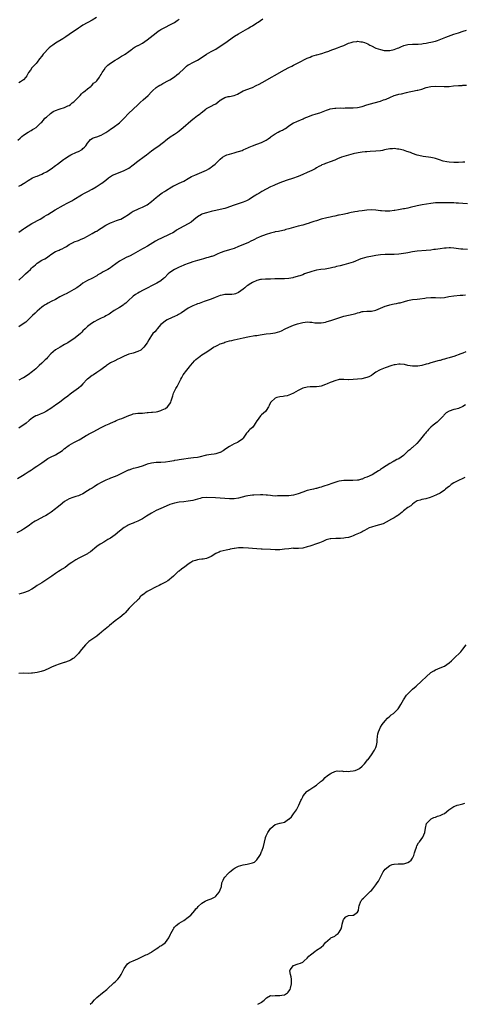
# Model space of a CAD drawing. Units: inches. Extents: x 2547000 to 2550000, y 1557000 to 1560000.
# Drawn here: x 2548805 to 2549000, y 1557000 to 1557430 of the extents above; entities that cross this region are included whole.
import ezdxf

# ---------------------------------------------------------------- set-up
doc = ezdxf.new("R2010")
doc.units = ezdxf.units.IN
doc.header["$MEASUREMENT"] = 0
doc.layers.add('LD25471557_10ft', color=53, linetype='Continuous')

msp = doc.modelspace()

# ---------------------------------------------------------------- linework, layer by layer
at = {"layer": 'LD25471557_10ft'}
for points, elevation in [([(2548804.54, 1557377.46), (2548805.62, 1557378.38), (2548806.28, 1557379), (2548807, 1557379.59), (2548809, 1557380.96), (2548810.36, 1557381.64), (2548811, 1557382.1), (2548811.6, 1557382.4), (2548812.49, 1557383), (2548813, 1557383.39), (2548814.64, 1557385), (2548815, 1557385.32), (2548815.74, 1557386.26), (2548816.4, 1557387), (2548817, 1557387.56), (2548818.68, 1557389), (2548818.84, 1557389.16), (2548820.02, 1557389.98), (2548821, 1557390.47), (2548822.62, 1557391), (2548823, 1557391.14), (2548825, 1557391.72), (2548826.39, 1557392.39), (2548827, 1557392.65), (2548827.51, 1557393), (2548828.31, 1557393.69), (2548829, 1557394.24), (2548829.82, 1557395), (2548831.77, 1557397), (2548832.33, 1557397.67), (2548833, 1557398.21), (2548833.39, 1557398.61), (2548833.99, 1557399), (2548835, 1557399.82), (2548836.52, 1557401), (2548836.74, 1557401.26), (2548837, 1557401.46), (2548837.67, 1557402.33), (2548838.63, 1557403), (2548839, 1557403.35), (2548840.17, 1557405), (2548840.49, 1557405.51), (2548841, 1557406.17), (2548841.39, 1557407), (2548842.23, 1557408.23), (2548842.83, 1557409.18), (2548843, 1557409.31), (2548843.82, 1557410.18), (2548845, 1557411.04), (2548847, 1557412.37), (2548848.07, 1557413), (2548849, 1557413.62), (2548849.91, 1557414.09), (2548851, 1557414.77), (2548851.15, 1557414.85), (2548851.4, 1557415), (2548853, 1557416.16), (2548854.22, 1557417), (2548854.65, 1557417.35), (2548855, 1557417.58), (2548855.82, 1557418.18), (2548857, 1557418.74), (2548857.15, 1557418.85), (2548857.45, 1557419), (2548859, 1557419.87), (2548861, 1557421.25), (2548865, 1557424.35), (2548865.86, 1557425), (2548866.53, 1557425.47), (2548867, 1557425.77), (2548869, 1557426.85), (2548871, 1557427.79), (2548873, 1557428.9), (2548874.21, 1557429.79), (2548875, 1557430.3)], 8260), ([(2548838.92, 1557431), (2548837, 1557429.82), (2548833, 1557427.63), (2548831.92, 1557427), (2548831, 1557426.4), (2548827, 1557423.57), (2548825.48, 1557422.52), (2548824.26, 1557421.74), (2548821, 1557419.75), (2548819.88, 1557419), (2548819.37, 1557418.63), (2548819, 1557418.31), (2548818.28, 1557417.72), (2548815.67, 1557415), (2548815.35, 1557414.65), (2548815, 1557414.17), (2548814.06, 1557413), (2548813, 1557411.59), (2548812.53, 1557411), (2548811.76, 1557410.24), (2548810.72, 1557409), (2548810.05, 1557408.05), (2548809.27, 1557407), (2548808.44, 1557405.56), (2548808.03, 1557405), (2548807, 1557403.84), (2548805.78, 1557403), (2548805, 1557402.55)], 8250), ([(2548805, 1557357.3), (2548805.83, 1557357.83), (2548807, 1557358.55), (2548807.29, 1557358.71), (2548807.73, 1557359), (2548809, 1557359.81), (2548811, 1557360.95), (2548812.44, 1557361.56), (2548813, 1557361.77), (2548815, 1557362.61), (2548815.8, 1557363), (2548817, 1557363.65), (2548819.1, 1557365), (2548821, 1557366.41), (2548821.83, 1557367), (2548824.53, 1557369), (2548825, 1557369.33), (2548827, 1557370.66), (2548827.64, 1557371), (2548830.18, 1557372.18), (2548831, 1557372.5), (2548832.62, 1557373.38), (2548833, 1557373.79), (2548833.67, 1557374.33), (2548834.31, 1557375), (2548835, 1557376.15), (2548835.76, 1557377), (2548836.3, 1557377.7), (2548837, 1557378.15), (2548837.48, 1557378.52), (2548839, 1557378.85), (2548839.1, 1557378.9), (2548841, 1557379.58), (2548843, 1557380.79), (2548844.3, 1557381.7), (2548845, 1557382.27), (2548846.13, 1557383), (2548849, 1557384.98), (2548851, 1557387.06), (2548852.9, 1557389.1), (2548857, 1557392.91), (2548858.06, 1557393.94), (2548859.3, 1557395), (2548861.46, 1557397), (2548863, 1557398.61), (2548863.43, 1557399), (2548865, 1557400.46), (2548865.79, 1557401), (2548866.54, 1557401.46), (2548867, 1557401.69), (2548867.83, 1557402.17), (2548869, 1557402.76), (2548869.14, 1557402.86), (2548871, 1557403.86), (2548873, 1557405.07), (2548874.05, 1557405.95), (2548875, 1557406.7), (2548877, 1557408.62), (2548878.29, 1557409.71), (2548879, 1557410.29), (2548879.43, 1557410.57), (2548881, 1557411.44), (2548883, 1557412.35), (2548884.63, 1557413.37), (2548887, 1557415.04), (2548889, 1557416.14), (2548890.72, 1557417), (2548891, 1557417.16), (2548893, 1557418.45), (2548895, 1557419.8), (2548899.16, 1557422.84), (2548901, 1557423.93), (2548902.96, 1557425.04), (2548905, 1557426.26), (2548905.44, 1557426.56), (2548906.26, 1557427), (2548907, 1557427.43), (2548909, 1557428.64), (2548909.57, 1557429), (2548911.54, 1557430.46)], 8270), ([(2548805, 1557337.28), (2548807, 1557338.67), (2548807.44, 1557339), (2548810.65, 1557341), (2548814.3, 1557343), (2548815, 1557343.44), (2548816.09, 1557344.09), (2548817, 1557344.62), (2548817.7, 1557345), (2548820.91, 1557347), (2548824.45, 1557349), (2548826.11, 1557349.89), (2548828.07, 1557351), (2548829, 1557351.54), (2548832.38, 1557353.62), (2548833.69, 1557354.31), (2548835.18, 1557355), (2548837, 1557355.98), (2548838.72, 1557357), (2548841, 1557358.48), (2548841.3, 1557358.7), (2548843, 1557360.03), (2548844.18, 1557361), (2548844.65, 1557361.35), (2548845, 1557361.6), (2548845.9, 1557362.1), (2548847, 1557362.64), (2548851, 1557364.26), (2548852.5, 1557365), (2548853, 1557365.28), (2548855, 1557366.71), (2548857, 1557368.28), (2548859.74, 1557370.26), (2548860.72, 1557371), (2548863, 1557372.86), (2548865, 1557374.26), (2548866.13, 1557375), (2548867, 1557375.7), (2548868.71, 1557377), (2548868.85, 1557377.15), (2548869, 1557377.25), (2548869.93, 1557378.07), (2548871, 1557378.72), (2548871.16, 1557378.84), (2548873, 1557380.07), (2548874.26, 1557381), (2548875, 1557381.58), (2548876.73, 1557383), (2548880.09, 1557385.91), (2548881, 1557386.65), (2548881.53, 1557387), (2548883, 1557388.16), (2548884.18, 1557389), (2548884.62, 1557389.38), (2548886.65, 1557391), (2548887, 1557391.22), (2548889, 1557392.23), (2548890.32, 1557393), (2548890.78, 1557393.22), (2548891, 1557393.35), (2548891.99, 1557394.01), (2548893, 1557394.88), (2548893.17, 1557395), (2548895, 1557396.05), (2548896.46, 1557396.46), (2548897, 1557396.59), (2548899, 1557396.99), (2548900.47, 1557397.53), (2548903.03, 1557398.97), (2548905, 1557399.76), (2548906.17, 1557400.17), (2548907, 1557400.49), (2548908.73, 1557401.27), (2548910.04, 1557401.96), (2548911.32, 1557402.68), (2548921, 1557408.11), (2548923, 1557409.22), (2548924.2, 1557409.8), (2548925, 1557410.23), (2548925.55, 1557410.45), (2548927, 1557411.16), (2548931, 1557413.31), (2548932.23, 1557413.77), (2548933, 1557414.09), (2548935, 1557414.68), (2548935.23, 1557414.77), (2548937.37, 1557415.37), (2548939, 1557415.96), (2548940.39, 1557416.39), (2548941, 1557416.62), (2548942.22, 1557417), (2548943, 1557417.28), (2548944.23, 1557417.77), (2548945, 1557418.03), (2548945.65, 1557418.35), (2548947, 1557418.85), (2548949, 1557419.77), (2548950.11, 1557420.11), (2548951, 1557420.44), (2548952.6, 1557420.6), (2548953, 1557420.66), (2548954.46, 1557420.46), (2548955, 1557420.37), (2548956.04, 1557420.05), (2548957.46, 1557419.46), (2548958.36, 1557419), (2548959, 1557418.65), (2548961, 1557417.7), (2548963, 1557417.02), (2548964.65, 1557416.65), (2548966.57, 1557416.57), (2548967, 1557416.62), (2548969, 1557416.99), (2548970.42, 1557417.58), (2548971, 1557417.76), (2548971.81, 1557418.19), (2548973.22, 1557418.78), (2548975, 1557419.27), (2548977, 1557419.4), (2548977.41, 1557419.41), (2548979, 1557419.38), (2548979.43, 1557419.43), (2548981, 1557419.49), (2548981.62, 1557419.62), (2548983, 1557419.8), (2548984.04, 1557420.04), (2548985, 1557420.21), (2548987, 1557420.73), (2548987.83, 1557421), (2548988.69, 1557421.31), (2548991.55, 1557422.45), (2548995, 1557423.68), (2548997, 1557424.35), (2548999.17, 1557425), (2549000.53, 1557425.47)], 8280), ([(2548805, 1557316.37), (2548807, 1557318.18), (2548807.43, 1557318.57), (2548807.85, 1557319), (2548809, 1557320.1), (2548810.02, 1557321), (2548810.52, 1557321.48), (2548811, 1557322.01), (2548811.56, 1557322.44), (2548812.2, 1557323), (2548813, 1557323.72), (2548815, 1557324.99), (2548816.31, 1557325.69), (2548817, 1557326.09), (2548818.21, 1557327), (2548819, 1557327.56), (2548821, 1557328.81), (2548822.55, 1557329.45), (2548823, 1557329.67), (2548823.95, 1557330.05), (2548825, 1557330.61), (2548825.78, 1557331), (2548827, 1557331.84), (2548829, 1557332.91), (2548829.2, 1557333), (2548831, 1557333.68), (2548831.89, 1557334.11), (2548833, 1557334.51), (2548833.31, 1557334.69), (2548835, 1557335.55), (2548837, 1557336.69), (2548838.49, 1557337.51), (2548839, 1557337.77), (2548839.74, 1557338.26), (2548841, 1557338.99), (2548843, 1557340.3), (2548844.78, 1557341.22), (2548845, 1557341.32), (2548845.48, 1557341.48), (2548847.71, 1557342.29), (2548849, 1557342.73), (2548849.59, 1557343), (2548851, 1557343.82), (2548852.83, 1557345), (2548854.09, 1557345.91), (2548855, 1557346.37), (2548855.38, 1557346.62), (2548857, 1557347.35), (2548857.58, 1557347.58), (2548859, 1557348.23), (2548861, 1557349.23), (2548863, 1557350.71), (2548865, 1557352.48), (2548865.71, 1557353), (2548867, 1557354.03), (2548867.62, 1557354.38), (2548868.64, 1557355), (2548869, 1557355.27), (2548871.78, 1557357), (2548872.55, 1557357.45), (2548873, 1557357.64), (2548873.89, 1557358.11), (2548875, 1557358.6), (2548877, 1557359.61), (2548879, 1557360.74), (2548880.47, 1557361.53), (2548881.84, 1557362.16), (2548883.92, 1557363), (2548885, 1557363.48), (2548887, 1557364.41), (2548888.05, 1557365), (2548888.64, 1557365.36), (2548889, 1557365.61), (2548889.8, 1557366.2), (2548890.72, 1557367), (2548891, 1557367.26), (2548892.88, 1557369.12), (2548893, 1557369.22), (2548894, 1557370), (2548895, 1557370.6), (2548895.27, 1557370.73), (2548895.92, 1557371), (2548897, 1557371.38), (2548899, 1557371.94), (2548900.33, 1557372.33), (2548901, 1557372.49), (2548902.55, 1557373), (2548903, 1557373.18), (2548904.25, 1557373.75), (2548905, 1557374.1), (2548905.59, 1557374.41), (2548907, 1557375.01), (2548909, 1557375.77), (2548911, 1557376.47), (2548912.15, 1557377), (2548913, 1557377.43), (2548913.91, 1557378.09), (2548915, 1557378.77), (2548915.29, 1557379), (2548917, 1557380.23), (2548918.31, 1557381), (2548919, 1557381.39), (2548920.11, 1557381.89), (2548921, 1557382.4), (2548921.42, 1557382.58), (2548922.09, 1557383), (2548923, 1557383.65), (2548925, 1557384.95), (2548925.1, 1557385), (2548926.39, 1557385.61), (2548929.2, 1557386.8), (2548929.63, 1557387), (2548931.94, 1557387.94), (2548933, 1557388.33), (2548934.93, 1557389), (2548936.54, 1557389.46), (2548938.01, 1557389.99), (2548939.46, 1557390.54), (2548940.73, 1557391), (2548941, 1557391.08), (2548943, 1557391.42), (2548943.45, 1557391.45), (2548945.51, 1557391.51), (2548947, 1557391.49), (2548947.52, 1557391.52), (2548949, 1557391.54), (2548949.57, 1557391.57), (2548951, 1557391.61), (2548953, 1557391.79), (2548955, 1557392.19), (2548957, 1557392.83), (2548958.61, 1557393.39), (2548960.18, 1557393.82), (2548963, 1557394.54), (2548964.3, 1557395), (2548965, 1557395.23), (2548965.41, 1557395.41), (2548967, 1557396.05), (2548969, 1557396.9), (2548970.62, 1557397.38), (2548971, 1557397.51), (2548972.24, 1557397.76), (2548974.28, 1557398.28), (2548975, 1557398.44), (2548975.47, 1557398.53), (2548977, 1557398.86), (2548979, 1557399.23), (2548979.33, 1557399.33), (2548981, 1557399.78), (2548983, 1557400.41), (2548985, 1557400.84), (2548987, 1557400.98), (2548990.83, 1557400.83), (2548991, 1557400.83), (2548993, 1557400.94), (2548994.84, 1557401.16), (2548997, 1557401.35), (2548998.61, 1557401.39), (2548999, 1557401.44), (2549000.58, 1557401.42)], 8290), ([(2548999.81, 1557367.81), (2548999, 1557367.83), (2548997, 1557367.7), (2548995, 1557367.68), (2548993, 1557367.83), (2548991.95, 1557367.95), (2548990.3, 1557368.3), (2548988.8, 1557368.8), (2548987, 1557369.45), (2548986.46, 1557369.54), (2548985, 1557369.91), (2548983.97, 1557370.03), (2548981.65, 1557370.35), (2548981, 1557370.42), (2548979, 1557370.85), (2548978.57, 1557371), (2548977.46, 1557371.46), (2548977, 1557371.62), (2548976.04, 1557372.04), (2548974.56, 1557372.56), (2548973.04, 1557373.04), (2548971, 1557373.55), (2548970.42, 1557373.58), (2548969, 1557373.76), (2548968.29, 1557373.71), (2548967, 1557373.67), (2548964.76, 1557373.24), (2548963.81, 1557373), (2548963, 1557372.82), (2548961, 1557372.61), (2548958.52, 1557372.52), (2548957, 1557372.38), (2548956.34, 1557372.34), (2548955, 1557372.14), (2548954.04, 1557372.04), (2548951.6, 1557371.6), (2548951, 1557371.47), (2548949, 1557370.97), (2548947, 1557370.36), (2548945.97, 1557370.03), (2548945, 1557369.64), (2548944.52, 1557369.48), (2548943, 1557368.78), (2548941, 1557368), (2548939.4, 1557367.4), (2548939, 1557367.27), (2548938.39, 1557367), (2548937.39, 1557366.61), (2548937, 1557366.41), (2548936.04, 1557365.96), (2548935, 1557365.31), (2548934.46, 1557365), (2548933, 1557364.23), (2548931, 1557363.28), (2548929, 1557362.42), (2548927.97, 1557362.03), (2548927, 1557361.62), (2548926.53, 1557361.47), (2548925, 1557360.87), (2548921.79, 1557359.79), (2548919, 1557358.78), (2548917, 1557357.95), (2548916.36, 1557357.64), (2548915, 1557357.09), (2548913, 1557356.07), (2548911.17, 1557355), (2548909.78, 1557354.22), (2548909, 1557353.73), (2548908.51, 1557353.49), (2548907, 1557352.49), (2548905.6, 1557351.6), (2548905, 1557351.24), (2548904.52, 1557351), (2548903, 1557350.33), (2548899, 1557348.99), (2548897, 1557348.31), (2548895.92, 1557347.92), (2548895, 1557347.61), (2548893, 1557347.12), (2548891, 1557346.76), (2548889.58, 1557346.42), (2548889, 1557346.31), (2548887.99, 1557346.01), (2548887, 1557345.74), (2548886.44, 1557345.56), (2548885, 1557345.07), (2548884.85, 1557345), (2548883, 1557343.94), (2548881.41, 1557342.59), (2548880.31, 1557341.69), (2548879, 1557340.85), (2548877, 1557339.87), (2548875.16, 1557338.84), (2548873.93, 1557338.07), (2548873, 1557337.46), (2548872.24, 1557337), (2548871, 1557336.34), (2548867, 1557334.52), (2548866, 1557334), (2548864.71, 1557333.29), (2548861.22, 1557331.22), (2548859.66, 1557330.34), (2548859, 1557329.94), (2548857, 1557328.8), (2548855, 1557327.72), (2548853.58, 1557327), (2548851.83, 1557326.17), (2548850.51, 1557325.49), (2548849, 1557324.57), (2548845.79, 1557322.21), (2548845, 1557321.68), (2548844.58, 1557321.42), (2548843.89, 1557321), (2548843, 1557320.5), (2548841.88, 1557319.88), (2548841, 1557319.42), (2548839.44, 1557318.56), (2548839, 1557318.26), (2548836.91, 1557317.09), (2548835, 1557316.16), (2548833, 1557314.92), (2548831.86, 1557314.14), (2548830.28, 1557313), (2548829, 1557312.18), (2548827, 1557311.03), (2548825.62, 1557310.38), (2548825, 1557310.04), (2548824.29, 1557309.71), (2548822.94, 1557309), (2548821, 1557307.91), (2548819.12, 1557307), (2548817.77, 1557306.23), (2548817, 1557305.86), (2548816.5, 1557305.5), (2548815.65, 1557305), (2548815, 1557304.54), (2548813, 1557302.82), (2548812.09, 1557301.91), (2548811, 1557300.92), (2548809.05, 1557298.95), (2548808, 1557298), (2548806.83, 1557297.17), (2548805, 1557295.97)], 8300), ([(2549001, 1557349.69), (2548999, 1557349.75), (2548997, 1557349.94), (2548996.01, 1557349.99), (2548995, 1557350.11), (2548993.94, 1557350.06), (2548993, 1557350.14), (2548991.92, 1557350.08), (2548991, 1557350.12), (2548990.09, 1557350.09), (2548989, 1557350.1), (2548987.85, 1557350.15), (2548987, 1557350.01), (2548986.01, 1557349.99), (2548985, 1557349.78), (2548981.23, 1557349.23), (2548979, 1557348.74), (2548975.98, 1557347.98), (2548975, 1557347.81), (2548973.5, 1557347.5), (2548973, 1557347.44), (2548970.86, 1557347), (2548969.28, 1557346.72), (2548969, 1557346.69), (2548967, 1557346.48), (2548965.53, 1557346.47), (2548965, 1557346.44), (2548963.4, 1557346.6), (2548963, 1557346.63), (2548961, 1557346.93), (2548959, 1557347.06), (2548957, 1557346.89), (2548955, 1557346.6), (2548953.56, 1557346.44), (2548953, 1557346.31), (2548951.81, 1557346.19), (2548951, 1557345.99), (2548950.12, 1557345.88), (2548949, 1557345.58), (2548948.52, 1557345.48), (2548946.53, 1557345), (2548945, 1557344.69), (2548944.65, 1557344.65), (2548943, 1557344.29), (2548942.14, 1557344.14), (2548941, 1557343.86), (2548939.54, 1557343.54), (2548937, 1557342.89), (2548935, 1557342.27), (2548933.86, 1557341.86), (2548933, 1557341.57), (2548932.56, 1557341.44), (2548931.34, 1557341), (2548930.84, 1557340.84), (2548929, 1557340.34), (2548927, 1557339.85), (2548925, 1557339.32), (2548923, 1557338.74), (2548921.61, 1557338.39), (2548921, 1557338.21), (2548919, 1557337.77), (2548918.39, 1557337.61), (2548917, 1557337.34), (2548916.75, 1557337.25), (2548915.59, 1557337), (2548915, 1557336.85), (2548913, 1557336.22), (2548911.82, 1557335.82), (2548911, 1557335.53), (2548909.69, 1557335), (2548909, 1557334.68), (2548907.92, 1557334.08), (2548907, 1557333.65), (2548906.58, 1557333.42), (2548905, 1557332.68), (2548901, 1557330.95), (2548899, 1557330.17), (2548898.09, 1557329.91), (2548897, 1557329.54), (2548896.56, 1557329.44), (2548895, 1557328.92), (2548893, 1557328.18), (2548891.61, 1557327.61), (2548891, 1557327.33), (2548890.14, 1557327), (2548889.29, 1557326.71), (2548889, 1557326.64), (2548887.77, 1557326.23), (2548887, 1557326.03), (2548885.65, 1557325.65), (2548884.66, 1557325.34), (2548883, 1557324.86), (2548881, 1557324.27), (2548879.86, 1557323.86), (2548879, 1557323.6), (2548877.38, 1557323), (2548877.11, 1557322.89), (2548875.73, 1557322.27), (2548875, 1557321.92), (2548873, 1557321), (2548871, 1557319.67), (2548870.25, 1557319), (2548868.62, 1557317.38), (2548868.19, 1557317), (2548867, 1557316.06), (2548865.32, 1557315), (2548863.79, 1557314.21), (2548863, 1557313.83), (2548861.37, 1557313), (2548861, 1557312.83), (2548859, 1557311.81), (2548857.67, 1557311), (2548857, 1557310.63), (2548856, 1557310), (2548855, 1557309.31), (2548854.63, 1557309), (2548853, 1557307.54), (2548851.69, 1557306.31), (2548851, 1557305.77), (2548850.56, 1557305.44), (2548849, 1557304.43), (2548846.65, 1557303), (2548845, 1557301.85), (2548844.48, 1557301.52), (2548843, 1557300.66), (2548842.35, 1557300.35), (2548841, 1557299.66), (2548839.57, 1557299), (2548837.9, 1557298.1), (2548836.66, 1557297.34), (2548836.18, 1557297), (2548835, 1557296.03), (2548833.98, 1557295), (2548833, 1557294.1), (2548832.46, 1557293.54), (2548831.86, 1557293), (2548831, 1557292.3), (2548829, 1557290.72), (2548827, 1557289.34), (2548826.4, 1557289), (2548825, 1557288.14), (2548823, 1557287.02), (2548821, 1557285.8), (2548820.01, 1557285), (2548819, 1557284.13), (2548817.52, 1557282.48), (2548817, 1557282.01), (2548816.5, 1557281.5), (2548815, 1557280.08), (2548813.81, 1557279), (2548813, 1557278.17), (2548812.38, 1557277.62), (2548811.73, 1557277), (2548811, 1557276.38), (2548809, 1557274.91), (2548807, 1557273.65), (2548806.57, 1557273.43), (2548805, 1557272.67)], 8310), ([(2549001, 1557329.76), (2548999, 1557329.79), (2548998.11, 1557329.89), (2548997, 1557329.98), (2548995, 1557330.28), (2548993.64, 1557330.36), (2548993, 1557330.43), (2548991.69, 1557330.31), (2548991, 1557330.28), (2548989, 1557330), (2548988.1, 1557329.9), (2548987, 1557329.71), (2548986.35, 1557329.65), (2548985, 1557329.44), (2548983, 1557329.22), (2548978.94, 1557328.94), (2548977, 1557328.69), (2548975, 1557328.31), (2548974.12, 1557328.12), (2548973, 1557327.92), (2548971, 1557327.64), (2548969, 1557327.53), (2548967.55, 1557327.55), (2548967, 1557327.54), (2548965.55, 1557327.55), (2548965, 1557327.52), (2548963, 1557327.37), (2548961, 1557327.09), (2548958.7, 1557326.7), (2548957, 1557326.35), (2548955, 1557325.76), (2548954.43, 1557325.57), (2548951, 1557324.19), (2548949, 1557323.55), (2548947, 1557323.02), (2548945.38, 1557322.62), (2548943.79, 1557322.21), (2548943, 1557321.98), (2548942.2, 1557321.8), (2548941, 1557321.47), (2548938.89, 1557321.11), (2548936.9, 1557320.9), (2548935, 1557320.63), (2548933, 1557320.14), (2548929.76, 1557319), (2548929, 1557318.69), (2548927.74, 1557318.26), (2548927, 1557317.99), (2548925.55, 1557317.55), (2548925, 1557317.4), (2548924.67, 1557317.33), (2548922.99, 1557317.01), (2548921, 1557316.87), (2548916.81, 1557316.81), (2548915, 1557316.75), (2548914.77, 1557316.77), (2548912.77, 1557316.77), (2548911, 1557316.66), (2548910.56, 1557316.56), (2548909, 1557316.16), (2548907, 1557315.21), (2548905.6, 1557314.4), (2548905, 1557313.97), (2548904.38, 1557313.62), (2548903.65, 1557313), (2548903, 1557312.42), (2548901, 1557310.87), (2548899.69, 1557310.31), (2548899, 1557310.12), (2548897.98, 1557310.02), (2548897, 1557309.99), (2548895, 1557310), (2548893.78, 1557309.78), (2548893, 1557309.67), (2548890.74, 1557308.74), (2548889, 1557307.99), (2548885.95, 1557307), (2548885.24, 1557306.76), (2548883.82, 1557306.18), (2548883, 1557305.9), (2548882.4, 1557305.6), (2548881, 1557305.1), (2548879, 1557304), (2548877.51, 1557303), (2548876.03, 1557301.97), (2548874.75, 1557301.25), (2548874.24, 1557301), (2548873, 1557300.37), (2548871.95, 1557299.95), (2548869.76, 1557299), (2548869, 1557298.6), (2548868.14, 1557297.86), (2548867.06, 1557297), (2548865.39, 1557295), (2548865.23, 1557294.77), (2548864.33, 1557293.67), (2548863.6, 1557293), (2548863, 1557292.19), (2548862.16, 1557291), (2548861.72, 1557290.28), (2548861.07, 1557289), (2548861, 1557288.89), (2548859.61, 1557287), (2548859, 1557286.43), (2548858.22, 1557285.79), (2548856.91, 1557285.09), (2548855, 1557284.48), (2548854.33, 1557284.33), (2548853, 1557283.95), (2548851, 1557283.17), (2548849, 1557282.14), (2548848.22, 1557281.78), (2548846.88, 1557281.12), (2548845, 1557280.13), (2548843.29, 1557279), (2548843, 1557278.76), (2548842, 1557278), (2548840.85, 1557277.15), (2548839, 1557275.97), (2548837.64, 1557275), (2548837, 1557274.59), (2548835, 1557273.12), (2548834.86, 1557273), (2548833, 1557271.04), (2548832.03, 1557269.97), (2548831, 1557269.08), (2548829, 1557267.66), (2548828.02, 1557267), (2548827.43, 1557266.57), (2548826.34, 1557265.66), (2548825, 1557264.57), (2548822.95, 1557263), (2548821, 1557261.66), (2548820.62, 1557261.38), (2548819, 1557260.3), (2548817, 1557259.03), (2548815.69, 1557258.31), (2548815, 1557258.02), (2548814.3, 1557257.7), (2548813, 1557257.22), (2548812.48, 1557257), (2548811, 1557256.17), (2548809.43, 1557255), (2548808.13, 1557253.87), (2548805, 1557251.65)], 8320), ([(2548804.34, 1557229.66), (2548806.59, 1557231), (2548807.69, 1557231.69), (2548809, 1557232.55), (2548809.76, 1557233), (2548810.5, 1557233.5), (2548811, 1557233.8), (2548811.73, 1557234.27), (2548812.88, 1557235), (2548815, 1557236.58), (2548817, 1557237.97), (2548817.64, 1557238.36), (2548818.83, 1557239), (2548821, 1557240.07), (2548824.06, 1557241.94), (2548825, 1557242.72), (2548825.18, 1557242.82), (2548825.41, 1557243), (2548827, 1557244.26), (2548829, 1557245.45), (2548831, 1557246.41), (2548831.37, 1557246.63), (2548832.08, 1557247), (2548834.39, 1557248.39), (2548835, 1557248.77), (2548835.42, 1557249), (2548837.82, 1557250.18), (2548839.11, 1557250.89), (2548841, 1557251.96), (2548842.95, 1557252.95), (2548844.45, 1557253.55), (2548845, 1557253.85), (2548847, 1557254.75), (2548847.5, 1557255), (2548849, 1557255.62), (2548849.92, 1557255.92), (2548853, 1557257.12), (2548854.4, 1557257.6), (2548855, 1557257.86), (2548856, 1557258), (2548857, 1557258.17), (2548859, 1557258.27), (2548861, 1557258.45), (2548861.49, 1557258.51), (2548863, 1557258.65), (2548863.31, 1557258.69), (2548865, 1557258.85), (2548865.69, 1557259), (2548867, 1557259.3), (2548867.6, 1557259.61), (2548869, 1557260.24), (2548870, 1557261), (2548871, 1557262.33), (2548871.27, 1557262.73), (2548871.39, 1557263), (2548871.53, 1557263.53), (2548872.25, 1557265.75), (2548872.62, 1557267), (2548873, 1557267.79), (2548873.64, 1557269), (2548874.16, 1557269.84), (2548874.75, 1557271), (2548875.72, 1557273), (2548876.17, 1557273.83), (2548876.84, 1557275), (2548878.37, 1557277), (2548879.56, 1557278.44), (2548879.95, 1557279), (2548881, 1557280.21), (2548881.7, 1557281), (2548882.36, 1557281.64), (2548883, 1557282.2), (2548883.46, 1557282.54), (2548885, 1557283.67), (2548887.05, 1557285), (2548889, 1557286.34), (2548890.04, 1557287), (2548891, 1557287.52), (2548891.93, 1557287.93), (2548893, 1557288.43), (2548894.48, 1557289), (2548895, 1557289.17), (2548897, 1557289.78), (2548897.99, 1557290.01), (2548899, 1557290.29), (2548903, 1557291.09), (2548905, 1557291.51), (2548908.07, 1557292.07), (2548909, 1557292.19), (2548910.45, 1557292.45), (2548913, 1557292.83), (2548914.96, 1557293.04), (2548917, 1557293.29), (2548919, 1557293.84), (2548919.79, 1557294.21), (2548921.34, 1557295), (2548923, 1557295.83), (2548925, 1557296.66), (2548925.89, 1557297), (2548926.72, 1557297.28), (2548929, 1557297.84), (2548930.09, 1557297.91), (2548931, 1557298.06), (2548932.05, 1557297.95), (2548933, 1557297.94), (2548934.28, 1557297.72), (2548935, 1557297.64), (2548937, 1557297.6), (2548938.14, 1557297.86), (2548939, 1557298.02), (2548939.75, 1557298.25), (2548941.3, 1557298.7), (2548943, 1557299.22), (2548947, 1557300.51), (2548948.97, 1557301), (2548951, 1557301.44), (2548952.23, 1557301.77), (2548953, 1557302.07), (2548953.76, 1557302.24), (2548955, 1557302.63), (2548955.36, 1557302.64), (2548957, 1557302.77), (2548959, 1557302.79), (2548961, 1557303.26), (2548963, 1557304.13), (2548965, 1557304.97), (2548965.1, 1557305), (2548966.58, 1557305.42), (2548967, 1557305.53), (2548968.25, 1557305.75), (2548969, 1557305.92), (2548969.92, 1557306.08), (2548971, 1557306.35), (2548971.54, 1557306.46), (2548973.45, 1557307), (2548975, 1557307.41), (2548975.54, 1557307.54), (2548977, 1557307.85), (2548979, 1557308.06), (2548980.11, 1557308.11), (2548982.4, 1557308.4), (2548983, 1557308.52), (2548985, 1557308.78), (2548987, 1557308.76), (2548989, 1557308.64), (2548991, 1557308.76), (2548992.88, 1557309.12), (2548995, 1557309.47), (2548997.73, 1557309.73), (2548999, 1557309.8), (2549000.1, 1557309.9)], 8330), ([(2549000.32, 1557285), (2548999, 1557284.44), (2548998.1, 1557284.1), (2548995.02, 1557283.02), (2548993.44, 1557282.56), (2548993, 1557282.42), (2548991.86, 1557282.14), (2548991, 1557281.86), (2548990.29, 1557281.71), (2548989, 1557281.27), (2548988.77, 1557281.23), (2548988.07, 1557281), (2548986.56, 1557280.56), (2548985, 1557280.16), (2548983.76, 1557279.76), (2548983, 1557279.57), (2548981, 1557279), (2548979.26, 1557278.74), (2548979, 1557278.68), (2548977, 1557278.68), (2548975, 1557279.04), (2548973.41, 1557279.41), (2548971.56, 1557279.56), (2548971, 1557279.59), (2548969.34, 1557279.34), (2548969, 1557279.3), (2548967.98, 1557279), (2548965, 1557277.94), (2548964.29, 1557277.71), (2548962.86, 1557277.14), (2548962.59, 1557277), (2548961, 1557276.08), (2548959.17, 1557274.83), (2548959, 1557274.73), (2548957.86, 1557274.14), (2548957, 1557273.77), (2548956.4, 1557273.6), (2548954.77, 1557273.23), (2548952.99, 1557273.01), (2548951, 1557272.84), (2548949, 1557272.8), (2548948.82, 1557272.82), (2548946.91, 1557272.91), (2548945, 1557272.86), (2548943, 1557272.37), (2548941.91, 1557271.91), (2548941, 1557271.57), (2548939.62, 1557271), (2548939, 1557270.71), (2548937, 1557270.01), (2548936.15, 1557269.85), (2548935, 1557269.72), (2548933.72, 1557269.72), (2548932.33, 1557269.67), (2548931, 1557269.56), (2548929, 1557269.1), (2548928.74, 1557269), (2548927, 1557268.13), (2548925, 1557266.97), (2548923.67, 1557266.33), (2548923, 1557266.05), (2548922.18, 1557265.82), (2548921, 1557265.64), (2548920.48, 1557265.52), (2548919, 1557265.41), (2548917.65, 1557265), (2548917, 1557264.73), (2548915.1, 1557263), (2548915, 1557262.82), (2548914.4, 1557261.6), (2548914.08, 1557261), (2548913, 1557259.33), (2548912.72, 1557259), (2548911, 1557257.43), (2548910.77, 1557257.23), (2548910.55, 1557257), (2548909.06, 1557255), (2548909, 1557254.89), (2548908.25, 1557253.75), (2548907.8, 1557253), (2548907, 1557251.96), (2548905.96, 1557251), (2548905.41, 1557250.59), (2548905, 1557250.07), (2548904.47, 1557249.53), (2548904.18, 1557249), (2548903, 1557247.26), (2548902.8, 1557247), (2548901, 1557245.69), (2548900.58, 1557245.42), (2548899, 1557244.76), (2548897, 1557243.64), (2548895.43, 1557242.57), (2548894.2, 1557241.8), (2548892.93, 1557241.07), (2548892.75, 1557241), (2548891, 1557240.44), (2548890.35, 1557240.35), (2548889, 1557240.1), (2548887.95, 1557239.95), (2548887, 1557239.79), (2548883.59, 1557239), (2548883, 1557238.88), (2548881.35, 1557238.65), (2548879, 1557238.41), (2548877, 1557238.14), (2548876.03, 1557237.97), (2548875, 1557237.81), (2548874.32, 1557237.68), (2548873, 1557237.46), (2548872.63, 1557237.37), (2548871, 1557237.06), (2548869, 1557236.75), (2548867, 1557236.63), (2548865, 1557236.59), (2548863, 1557236.37), (2548861, 1557235.86), (2548859.26, 1557235.26), (2548857, 1557234.53), (2548855.77, 1557234.23), (2548855, 1557233.97), (2548854.21, 1557233.79), (2548853, 1557233.35), (2548852.73, 1557233.27), (2548851, 1557232.48), (2548849, 1557231.44), (2548848.1, 1557231), (2548847, 1557230.53), (2548845, 1557229.75), (2548844.48, 1557229.52), (2548843, 1557228.91), (2548841, 1557227.91), (2548839.41, 1557227), (2548837.9, 1557226.1), (2548837, 1557225.51), (2548836.67, 1557225.33), (2548836.15, 1557225), (2548835, 1557224.21), (2548833, 1557223.02), (2548831.57, 1557222.43), (2548831, 1557222.15), (2548829.83, 1557221.83), (2548829, 1557221.58), (2548828.6, 1557221.4), (2548827, 1557220.85), (2548825, 1557219.6), (2548823, 1557218.03), (2548821.76, 1557217), (2548821, 1557216.4), (2548819.18, 1557215), (2548817.86, 1557214.14), (2548816.6, 1557213.4), (2548815.87, 1557213), (2548813, 1557211.53), (2548812.07, 1557211), (2548811.4, 1557210.6), (2548811, 1557210.34), (2548809, 1557208.9), (2548807, 1557207.5), (2548806.15, 1557207), (2548804.13, 1557205.87)], 8340), ([(2549000.16, 1557261.84), (2548999, 1557261.15), (2548997, 1557260.2), (2548995.93, 1557259.93), (2548995, 1557259.75), (2548993, 1557259.15), (2548991.7, 1557258.3), (2548991, 1557257.67), (2548990.69, 1557257.31), (2548990.46, 1557257), (2548989, 1557255.55), (2548988.47, 1557255), (2548987.69, 1557254.31), (2548986.59, 1557253.41), (2548986.06, 1557253), (2548985, 1557252.07), (2548983.91, 1557251), (2548983.5, 1557250.5), (2548983, 1557249.96), (2548982.58, 1557249.42), (2548982.22, 1557249), (2548979.9, 1557246.1), (2548978.9, 1557245), (2548977, 1557243.26), (2548976.7, 1557243), (2548975.74, 1557242.26), (2548975, 1557241.55), (2548974.68, 1557241.32), (2548974.36, 1557241), (2548973, 1557239.7), (2548972.02, 1557239), (2548971, 1557238.3), (2548970.09, 1557237.91), (2548969, 1557237.3), (2548968.78, 1557237.22), (2548968.43, 1557237), (2548967, 1557236.25), (2548963.81, 1557234.19), (2548963, 1557233.55), (2548962.65, 1557233.35), (2548962.14, 1557233), (2548961, 1557232.29), (2548959.34, 1557231.34), (2548957, 1557230.19), (2548956.07, 1557229.93), (2548955, 1557229.38), (2548954.65, 1557229.35), (2548953.35, 1557229), (2548952.92, 1557228.92), (2548950.84, 1557228.84), (2548949, 1557228.86), (2548947, 1557228.83), (2548945, 1557228.52), (2548944.34, 1557228.34), (2548941.27, 1557227.27), (2548940.55, 1557227), (2548937.82, 1557226.18), (2548937, 1557225.89), (2548936.29, 1557225.71), (2548935, 1557225.31), (2548934.74, 1557225.26), (2548933.69, 1557225), (2548933, 1557224.86), (2548931, 1557224.4), (2548929, 1557223.76), (2548927, 1557223.01), (2548925, 1557222.43), (2548923, 1557222.17), (2548921.89, 1557222.11), (2548921, 1557222.11), (2548919.96, 1557222.04), (2548918.04, 1557222.04), (2548917, 1557222.02), (2548915.84, 1557222.16), (2548915, 1557222.2), (2548913.59, 1557222.41), (2548913, 1557222.46), (2548911.52, 1557222.48), (2548910.52, 1557222.52), (2548907.68, 1557222.32), (2548907, 1557222.32), (2548905, 1557222.09), (2548904.1, 1557221.9), (2548901, 1557221.02), (2548899, 1557220.73), (2548897, 1557220.75), (2548895, 1557220.94), (2548893, 1557221.1), (2548890.84, 1557221.16), (2548887, 1557221.35), (2548885, 1557221.18), (2548884.2, 1557221), (2548883, 1557220.69), (2548881, 1557220.12), (2548879, 1557219.73), (2548877, 1557219.49), (2548875, 1557219.28), (2548873, 1557218.93), (2548871, 1557218.25), (2548867.97, 1557217), (2548865, 1557215.67), (2548863, 1557214.6), (2548860.78, 1557213.22), (2548859, 1557212.08), (2548857, 1557211), (2548855.56, 1557210.44), (2548855, 1557210.17), (2548854.13, 1557209.87), (2548853, 1557209.36), (2548852.76, 1557209.24), (2548852.38, 1557209), (2548851, 1557208.24), (2548849, 1557206.73), (2548847, 1557205.12), (2548845, 1557203.66), (2548843.9, 1557203), (2548843, 1557202.43), (2548842.07, 1557201.93), (2548840.82, 1557201.18), (2548840.52, 1557201), (2548839, 1557199.91), (2548836.34, 1557197.66), (2548835.32, 1557197), (2548835, 1557196.82), (2548831.13, 1557194.87), (2548829.88, 1557194.12), (2548828.1, 1557193), (2548827, 1557192.18), (2548825.16, 1557190.84), (2548823.96, 1557190.04), (2548823, 1557189.46), (2548822.33, 1557189), (2548821, 1557188.12), (2548819.39, 1557187), (2548819, 1557186.69), (2548816.79, 1557185.21), (2548815, 1557184.12), (2548813, 1557182.88), (2548811.87, 1557182.13), (2548810.6, 1557181.4), (2548809, 1557180.52), (2548807, 1557179.68), (2548805, 1557179.11)], 8350), ([(2548999.85, 1557230.15), (2548999, 1557229.74), (2548997, 1557228.82), (2548995, 1557227.77), (2548993.87, 1557227), (2548993.41, 1557226.59), (2548993, 1557226.23), (2548992.33, 1557225.67), (2548991.45, 1557225), (2548991, 1557224.6), (2548989, 1557223.33), (2548987.45, 1557222.55), (2548986.11, 1557221.89), (2548984.67, 1557221.33), (2548982.84, 1557220.84), (2548981, 1557220.54), (2548980.25, 1557220.25), (2548979, 1557219.89), (2548977.74, 1557219), (2548977, 1557218.45), (2548976.26, 1557217.74), (2548975, 1557216.94), (2548973, 1557215.49), (2548972.4, 1557215), (2548971.67, 1557214.33), (2548971, 1557213.85), (2548970.54, 1557213.46), (2548969.8, 1557213), (2548969, 1557212.46), (2548967.84, 1557211.84), (2548965.46, 1557210.54), (2548964.11, 1557209.89), (2548962.61, 1557209.39), (2548961, 1557209.05), (2548959, 1557208.47), (2548958.07, 1557208.07), (2548957, 1557207.56), (2548955.96, 1557207), (2548955.38, 1557206.62), (2548955, 1557206.44), (2548954.09, 1557205.91), (2548952.71, 1557205.29), (2548951.95, 1557205), (2548951, 1557204.57), (2548950.38, 1557204.38), (2548949, 1557203.92), (2548947.69, 1557203.69), (2548947, 1557203.55), (2548945.46, 1557203.46), (2548945, 1557203.41), (2548943.42, 1557203.42), (2548941.31, 1557203.31), (2548941, 1557203.28), (2548939.79, 1557203), (2548939.19, 1557202.81), (2548939, 1557202.77), (2548937.79, 1557202.21), (2548937, 1557201.91), (2548936.36, 1557201.64), (2548935, 1557201.13), (2548934.62, 1557201), (2548933, 1557200.4), (2548932.13, 1557200.13), (2548931, 1557199.75), (2548929, 1557199.26), (2548927.14, 1557199.14), (2548925.15, 1557199.15), (2548925, 1557199.17), (2548923, 1557199.02), (2548921, 1557198.74), (2548919, 1557198.51), (2548917, 1557198.49), (2548915, 1557198.6), (2548911.25, 1557198.75), (2548910.8, 1557198.8), (2548909, 1557198.94), (2548907.14, 1557199.14), (2548907, 1557199.14), (2548905.31, 1557199.31), (2548903, 1557199.43), (2548901.39, 1557199.39), (2548901, 1557199.41), (2548899.14, 1557199.14), (2548899, 1557199.14), (2548897.25, 1557198.75), (2548897, 1557198.66), (2548895.6, 1557198.4), (2548893, 1557197.77), (2548892.49, 1557197.51), (2548891.31, 1557197), (2548891, 1557196.85), (2548889, 1557195.64), (2548887, 1557194.79), (2548885.54, 1557194.46), (2548885, 1557194.38), (2548883.78, 1557194.22), (2548883, 1557194.15), (2548882.11, 1557193.89), (2548881, 1557193.56), (2548880.07, 1557193), (2548879, 1557192.25), (2548877.29, 1557191), (2548877, 1557190.73), (2548875.98, 1557190.02), (2548875, 1557189.26), (2548874.84, 1557189.16), (2548874.64, 1557189), (2548873, 1557187.46), (2548872.55, 1557187), (2548871.74, 1557186.26), (2548871, 1557185.75), (2548870.6, 1557185.4), (2548870.02, 1557185), (2548869, 1557184.45), (2548867, 1557183.42), (2548866.27, 1557183), (2548865, 1557182.4), (2548864.12, 1557181.88), (2548862.5, 1557181), (2548861, 1557180.24), (2548859.09, 1557178.91), (2548859, 1557178.82), (2548858.01, 1557177.99), (2548857.35, 1557177), (2548857, 1557176.64), (2548855, 1557174.76), (2548853.22, 1557173), (2548851.42, 1557171), (2548851, 1557170.57), (2548849.11, 1557169), (2548848.61, 1557168.61), (2548847, 1557167.43), (2548844.58, 1557165.42), (2548844.14, 1557165), (2548841.29, 1557162.71), (2548841, 1557162.43), (2548840.18, 1557161.82), (2548839, 1557160.79), (2548836.42, 1557159), (2548835.6, 1557158.4), (2548835, 1557157.89), (2548834.54, 1557157.46), (2548834.08, 1557157), (2548832.3, 1557155), (2548831.76, 1557154.24), (2548831, 1557153.27), (2548830.76, 1557153), (2548829, 1557151.23), (2548828.66, 1557151), (2548827.62, 1557150.38), (2548827, 1557150), (2548825, 1557149.32), (2548824.73, 1557149.27), (2548823.87, 1557149), (2548823, 1557148.76), (2548822.59, 1557148.59), (2548821, 1557148.04), (2548819.22, 1557147.22), (2548818.7, 1557147), (2548817.54, 1557146.46), (2548817, 1557146.17), (2548816.18, 1557145.82), (2548814.7, 1557145.3), (2548813, 1557144.89), (2548811, 1557144.58), (2548810.58, 1557144.58), (2548809, 1557144.52), (2548807, 1557144.6), (2548805, 1557144.55)], 8360), ([(2548836.13, 1557000), (2548837.1, 1557001), (2548838.01, 1557001.99), (2548839.1, 1557003), (2548841.56, 1557005), (2548843.5, 1557006.5), (2548844.01, 1557007), (2548846.1, 1557009), (2548846.55, 1557009.45), (2548847, 1557009.75), (2548848.28, 1557011), (2548849, 1557011.87), (2548849.72, 1557013), (2548850.15, 1557013.85), (2548851, 1557015.66), (2548852.39, 1557017.61), (2548853, 1557018.17), (2548853.55, 1557018.45), (2548855, 1557019), (2548857, 1557019.8), (2548858.73, 1557020.73), (2548859.28, 1557021), (2548860.46, 1557021.54), (2548861, 1557021.75), (2548863, 1557022.78), (2548863.29, 1557023), (2548865, 1557024.17), (2548866.11, 1557025), (2548866.63, 1557025.37), (2548867, 1557025.56), (2548867.85, 1557026.15), (2548869, 1557027.03), (2548870.49, 1557029), (2548871.3, 1557030.7), (2548871.43, 1557031), (2548872.51, 1557033), (2548872.7, 1557033.3), (2548873, 1557033.69), (2548873.65, 1557034.35), (2548875, 1557035.45), (2548876.07, 1557036.07), (2548877, 1557036.65), (2548879, 1557037.99), (2548879.52, 1557038.48), (2548880.11, 1557039), (2548881, 1557039.89), (2548881.92, 1557041), (2548882.36, 1557041.64), (2548883, 1557042.22), (2548883.35, 1557042.65), (2548885, 1557044.13), (2548886.42, 1557045), (2548887, 1557045.32), (2548888.17, 1557045.83), (2548889, 1557046.09), (2548889.61, 1557046.39), (2548890.73, 1557047), (2548891, 1557047.17), (2548892.57, 1557049), (2548892.71, 1557049.29), (2548893.26, 1557050.74), (2548893.34, 1557051), (2548893.46, 1557051.46), (2548893.73, 1557053), (2548894.28, 1557054.28), (2548894.53, 1557055), (2548895, 1557055.6), (2548896.24, 1557057), (2548897, 1557057.73), (2548897.75, 1557058.25), (2548898.64, 1557059), (2548899, 1557059.26), (2548899.57, 1557059.57), (2548901, 1557060.28), (2548903, 1557060.96), (2548904.75, 1557061.25), (2548906.42, 1557061.58), (2548907, 1557061.78), (2548907.88, 1557062.12), (2548908.87, 1557063), (2548909, 1557063.09), (2548910.23, 1557065), (2548910.55, 1557065.45), (2548911, 1557066.68), (2548911.1, 1557066.9), (2548911.83, 1557069), (2548912.73, 1557072.73), (2548912.78, 1557073), (2548912.83, 1557073.17), (2548913, 1557073.54), (2548913.77, 1557075), (2548915, 1557076.82), (2548916.15, 1557077.85), (2548917, 1557078.48), (2548919, 1557079.08), (2548919.13, 1557079.13), (2548921, 1557079.61), (2548922.84, 1557080.84), (2548923, 1557080.93), (2548924.05, 1557081.95), (2548925, 1557083.21), (2548926.24, 1557085), (2548927, 1557086.46), (2548927.25, 1557087), (2548928.13, 1557089), (2548928.47, 1557089.53), (2548929, 1557090.62), (2548929.21, 1557091), (2548930.85, 1557093), (2548931, 1557093.14), (2548932.16, 1557093.84), (2548933, 1557094.42), (2548933.93, 1557095), (2548935, 1557095.74), (2548936.43, 1557097), (2548936.76, 1557097.24), (2548937, 1557097.52), (2548937.98, 1557098.02), (2548938.78, 1557099), (2548939.89, 1557099.89), (2548941, 1557100.67), (2548941.42, 1557101), (2548943, 1557101.75), (2548944.01, 1557101.99), (2548945, 1557101.84), (2548946.06, 1557101.94), (2548947, 1557101.7), (2548948.23, 1557101.77), (2548949, 1557101.69), (2548949.8, 1557101.8), (2548951, 1557101.93), (2548951.89, 1557102.11), (2548953, 1557102.59), (2548953.3, 1557102.7), (2548953.8, 1557103), (2548955, 1557104.04), (2548956.04, 1557105), (2548957, 1557106.36), (2548957.28, 1557106.72), (2548957.55, 1557107), (2548959.04, 1557109), (2548960.44, 1557111), (2548961, 1557112.18), (2548961.31, 1557113), (2548961.54, 1557114.46), (2548961.59, 1557115.59), (2548961.68, 1557117), (2548961.84, 1557118.16), (2548962.06, 1557119), (2548962.97, 1557121), (2548963.74, 1557122.26), (2548965, 1557123.86), (2548966.02, 1557125), (2548967, 1557125.86), (2548967.63, 1557126.37), (2548968.63, 1557127), (2548969, 1557127.32), (2548970.71, 1557129), (2548971, 1557129.46), (2548971.84, 1557131), (2548973, 1557133), (2548974.41, 1557135), (2548975, 1557135.67), (2548976.33, 1557137), (2548976.68, 1557137.32), (2548977, 1557137.59), (2548978.61, 1557139), (2548980.84, 1557141.16), (2548981, 1557141.28), (2548982.88, 1557143), (2548985, 1557144.86), (2548986.29, 1557145.71), (2548987, 1557146.07), (2548989.07, 1557146.93), (2548991, 1557147.76), (2548993, 1557149.14), (2548993.96, 1557150.04), (2548995, 1557150.98), (2548998.02, 1557153.98), (2548999, 1557155.11), (2549000.48, 1557157)], 8360), ([(2548909.37, 1557000), (2548910.79, 1557000.79), (2548911, 1557000.88), (2548912.19, 1557001.81), (2548913, 1557002.69), (2548913.17, 1557002.83), (2548915, 1557003.8), (2548915.77, 1557003.77), (2548917, 1557003.91), (2548917.79, 1557003.79), (2548919, 1557003.78), (2548919.92, 1557003.92), (2548921, 1557004.11), (2548922.32, 1557005), (2548922.68, 1557005.32), (2548923, 1557005.7), (2548923.52, 1557006.48), (2548923.7, 1557007), (2548924.18, 1557009), (2548924.07, 1557009.93), (2548924.11, 1557011), (2548924.03, 1557012.03), (2548923.63, 1557013), (2548923.44, 1557014.56), (2548923.52, 1557015), (2548924.97, 1557017), (2548925, 1557017.02), (2548927, 1557017.62), (2548928.01, 1557017.99), (2548929, 1557018.42), (2548929.33, 1557018.67), (2548929.66, 1557019), (2548931, 1557020.18), (2548931.71, 1557021), (2548932.44, 1557021.56), (2548933, 1557022.08), (2548934.26, 1557023), (2548935, 1557023.59), (2548936.87, 1557024.87), (2548937.11, 1557025), (2548938.12, 1557025.88), (2548939, 1557026.94), (2548941, 1557028.71), (2548941.35, 1557029), (2548943, 1557029.79), (2548943.63, 1557030.37), (2548944.56, 1557031), (2548945, 1557031.45), (2548945.84, 1557033), (2548946.03, 1557033.97), (2548946.3, 1557035), (2548946.9, 1557037), (2548947, 1557037.16), (2548947.82, 1557038.18), (2548949, 1557038.79), (2548950.93, 1557038.93), (2548951.13, 1557039), (2548953, 1557040.27), (2548953.39, 1557041), (2548953.58, 1557042.42), (2548953.72, 1557043), (2548954.34, 1557045), (2548954.64, 1557045.36), (2548955, 1557045.86), (2548955.6, 1557046.4), (2548956.08, 1557047), (2548957, 1557047.79), (2548958.23, 1557049), (2548958.65, 1557049.35), (2548959, 1557049.76), (2548959.62, 1557050.38), (2548960.06, 1557051), (2548961, 1557052.16), (2548961.53, 1557053), (2548962.17, 1557053.83), (2548962.65, 1557055), (2548964.18, 1557057.82), (2548965.04, 1557058.96), (2548967, 1557060.56), (2548968.11, 1557061), (2548968.77, 1557061.23), (2548969, 1557061.26), (2548970.64, 1557061.36), (2548971, 1557061.33), (2548973, 1557061.36), (2548973.56, 1557061.56), (2548975, 1557061.92), (2548975.69, 1557062.31), (2548976.39, 1557063), (2548977, 1557063.85), (2548977.61, 1557065), (2548977.88, 1557066.12), (2548978.13, 1557067), (2548978.69, 1557068.69), (2548978.8, 1557069.2), (2548979.54, 1557070.46), (2548980, 1557071), (2548981.51, 1557073), (2548981.93, 1557074.07), (2548982.4, 1557075), (2548982.65, 1557077), (2548983.06, 1557078.94), (2548983.09, 1557079), (2548985, 1557080.93), (2548985.1, 1557081), (2548986.36, 1557081.64), (2548987, 1557081.8), (2548987.83, 1557082.17), (2548989, 1557082.45), (2548990.24, 1557083), (2548991, 1557083.37), (2548992.79, 1557085), (2548994.11, 1557085.89), (2548995, 1557086.41), (2548995.42, 1557086.58), (2548996.55, 1557087), (2548997.18, 1557087.18), (2548999, 1557087.53), (2548999.8, 1557087.8)], 8350)]:
    msp.add_lwpolyline(points, dxfattribs=dict(at, elevation=elevation))

doc.saveas('drawing.dxf')
